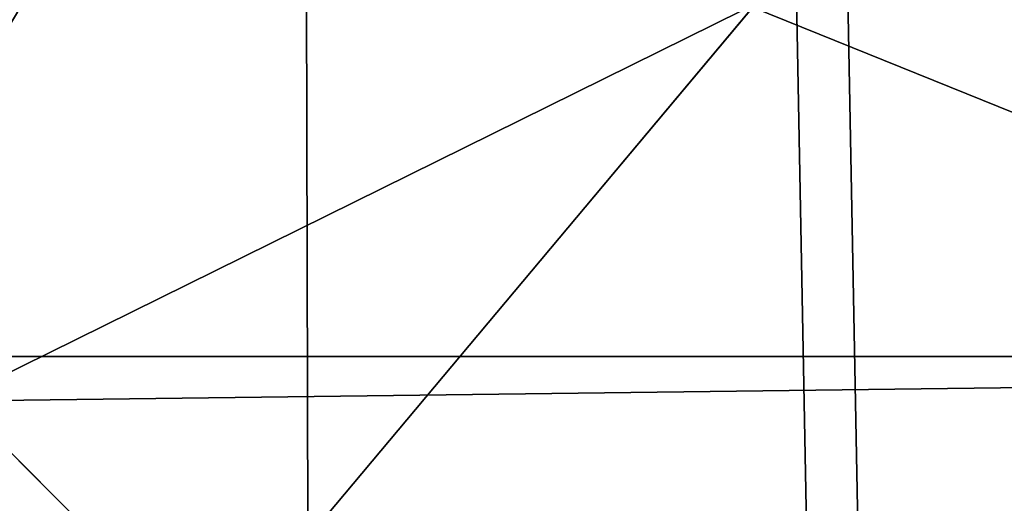
# Model space of a CAD drawing. Units: inches. Extents: x -4.6 to 13.9, y -11.9 to 6.7.
# Drawn here: x 4 to 4.1, y 0.5 to 0.5 of the extents above; entities that cross this region are included whole.
import ezdxf

# ---------------------------------------------------------------- set-up
doc = ezdxf.new("R2010")
doc.units = ezdxf.units.IN
doc.header["$MEASUREMENT"] = 0
doc.layers.get('0').update_dxf_attribs({"true_color": 0xff5454})

# ---------------------------------------------------------------- blocks, each defined once
blk = doc.blocks.new('Group_22')
for p, q in [((3.002221887733739, 0.8536098012537838, 0.1725410732873058), (0.1243012527979634, 0.8565543942119751, 6.243927626510363)), ((3.579387872183031, 0.8536095861889592, 0.4461256791268227), (0.7014672372472659, 0.8565541791471496, 6.517512232349887))]:
    blk.add_line(p, q)
mesh = blk.add_polyface()
corners = [(0.008179150698530924, 0.4377380311891557, 6.189087278729495), (0.008203652616032064, 0.5682641983396568, 6.189035588418584), (0.004699895749929794, 0.5030011160654162, 6.187406411807018), (0.01858188644504111, 0.3735916131874459, 6.194049429086967), (0.0186304710454408, 0.6324106085798178, 6.193946932900666), (0.03573010929664377, 0.3116594250570435, 6.202207959111043), (0.03580194528395686, 0.6943427839219378, 6.20205641078752), (0.0593304084059767, 0.2530011437077171, 6.213423274091014), (0.05942426664654521, 0.753001047675073, 6.213225266664125), (0.08897897611203165, 0.1986204285964908, 6.22750347687812), (0.08909325066533569, 0.8073817406832751, 6.22726239830984), (0.1241685172012053, 0.149447748836085, 6.244207651298908), (0.1243012527979634, 0.8565543942119751, 6.243927626510363), (0.1642969288691067, 0.1063244626104876, 6.263249984297744), (0.1644458543664484, 0.8996776505260851, 6.262935804590711), (0.2086776028663948, 0.06998842130300975, 6.284304656277534), (0.2039846754881369, 0.9330127018922072, 6.281922083105137), (0.2088401701077705, 0.9360136587540424, 6.283961697353874), (0.2565505790120857, 0.04106096938919102, 6.307011134323055), (0.2518462394449164, 0.9619397662556297, 6.304654172717292), (0.2567240064269285, 0.9649403244552968, 6.306645264305089), (0.3070985108713062, 0.02003818296709348, 6.330981744401022), (0.3072798310684628, 0.9859638237353443, 6.330599223426155), (0.3594547358555507, 0.007278648365400819, 6.355805502625586), (0.3596408463961682, 0.9987233193170679, 6.355412875733805), (0.4127240189836674, 0.003001060024259594, 6.381057949251293), (0.4129117354648031, 1.003000867958976, 6.380661934397509), (0.465994908052302, 0.007278608666172026, 6.40630700791499), (0.4661810185929198, 0.9987232796178449, 6.405914381023194), (0.5183559233800001, 0.02003810424790142, 6.431120660222632), (0.5185372435771578, 0.9859637450161545, 6.430738139247794), (0.5640924625076313, 0.03806023374434986, 6.452957080874022), (0.5690845808921465, 0.9649405833285565, 6.454708467685599), (0.5689111534773095, 0.04106122826244629, 6.455074337703572), (0.611954026464411, 0.0669872981077626, 6.475689170486191), (0.6169581515820766, 0.9360135066802373, 6.477415227371267), (0.6167955843407023, 0.06998826922920731, 6.477758186294906), (0.6563253560683511, 0.1033233298543648, 6.496763555804613), (0.6613388255793575, 0.8996774653727577, 6.498469899351036), (0.661189900082022, 0.1063242774571505, 6.498784079058083), (0.7013345016505008, 0.1494475337712577, 6.517792257138431), (0.7014672372472659, 0.8565541791471496, 6.517512232349887), (0.7365425037831352, 0.1986201872999684, 6.534457485338955), (0.7366567783364464, 0.8073814993867634, 6.534216406770661), (0.7662114878019253, 0.2530008803081696, 6.548494616984662), (0.7663053460424938, 0.7530007842755282, 6.548296609557767), (0.7898338091645063, 0.3116591440613092, 6.559663472861274), (0.7899056451518272, 0.6943425029262027, 6.559511924537759), (0.8070052834030301, 0.3735913194034222, 6.567772950748115), (0.8070538680034289, 0.6324103147958002, 6.567670454561807), (0.8174321018324386, 0.4377377296435911, 6.572684295230211), (0.8174566037499322, 0.5682638967940923, 6.572632604919285), (0.8209358586985407, 0.5030008119178291, 6.574313471841769)]
mesh.append_faces([[corners[k] for k in face] for face in [(0, 1, 2), (51, 50, 52)]], dxfattribs={"vtx0": -1})
mesh.append_faces([[corners[k] for k in face] for face in [(1, 3, 4), (4, 5, 6), (6, 7, 8), (8, 9, 10), (10, 11, 12), (12, 13, 14), (14, 15, 16), (16, 15, 17), (17, 18, 19), (19, 18, 20), (20, 21, 22), (22, 23, 24), (24, 25, 26), (26, 27, 28), (28, 29, 30), (30, 31, 32), (32, 34, 35), (35, 37, 38), (38, 40, 41), (41, 42, 43), (43, 44, 45), (45, 46, 47), (47, 48, 49), (49, 50, 51)]], dxfattribs={"vtx0": -1, "vtx1": -1})
mesh.append_faces([[corners[k] for k in face] for face in [(1, 0, 3), (4, 3, 5), (6, 5, 7), (8, 7, 9), (10, 9, 11), (12, 11, 13), (14, 13, 15), (17, 15, 18), (20, 18, 21), (22, 21, 23), (24, 23, 25), (26, 25, 27), (28, 27, 29), (30, 29, 31), (32, 31, 33), (32, 33, 34), (35, 34, 36), (35, 36, 37), (38, 37, 39), (38, 39, 40), (41, 40, 42), (43, 42, 44), (45, 44, 46), (47, 46, 48), (49, 48, 50)]], dxfattribs={"vtx0": -1, "vtx2": -1})
mesh = blk.add_polyface()
corners = [(0.1644458543664484, 0.8996776505260851, 6.262935804590711), (3.086760805043545, 0.9330690657958467, 0.2125751441308523), (3.042366489302225, 0.8967330575678929, 0.1915492513676611), (0.2088401701077705, 0.9360136587540424, 6.283961697353874), (0.2039846754881369, 0.9330127018922072, 6.281922083105137)]
mesh.append_faces([[corners[k] for k in face] for face in [(0, 1, 2), (3, 0, 4)]], dxfattribs={"vtx0": -1})
mesh.append_faces([[corners[k] for k in face] for face in [(1, 0, 3)]], dxfattribs={"vtx0": -1, "vtx1": -1})
mesh = blk.add_polyface()
corners = [(0.6169581515820766, 0.9360135066802373, 6.477415227371267), (3.539259460515134, 0.8967328724145682, 0.4270833461279793), (3.494878786517845, 0.9330689137220407, 0.4060286741482244), (0.6613388255793575, 0.8996774653727577, 6.498469899351036)]
mesh.append_faces([[corners[k] for k in face] for face in [(0, 1, 2), (1, 0, 3)]], dxfattribs={"vtx0": -1})
mesh = blk.add_polyface()
corners = [(0.1243012527979634, 0.8565543942119751, 6.243927626510363), (3.042366489302225, 0.8967330575678929, 0.1915492513676611), (3.002221887733739, 0.8536098012537838, 0.1725410732873058), (0.1644458543664484, 0.8996776505260851, 6.262935804590711)]
mesh.append_faces([[corners[k] for k in face] for face in [(0, 1, 2), (1, 0, 3)]], dxfattribs={"vtx0": -1})
mesh = blk.add_polyface()
corners = [(0.6613388255793575, 0.8996774653727577, 6.498469899351036), (3.579387872183031, 0.8536095861889592, 0.4461256791268227), (3.539259460515134, 0.8967328724145682, 0.4270833461279793), (0.7014672372472659, 0.8565541791471496, 6.517512232349887)]
mesh.append_faces([[corners[k] for k in face] for face in [(0, 1, 2), (1, 0, 3)]], dxfattribs={"vtx0": -1})
mesh = blk.add_polyface()
corners = [(0.08909325066533569, 0.8073817406832751, 6.22726239830984), (3.002221887733739, 0.8536098012537838, 0.1725410732873058), (2.967013885601109, 0.8044371477250793, 0.1558758450867828), (0.1243012527979634, 0.8565543942119751, 6.243927626510363)]
mesh.append_faces([[corners[k] for k in face] for face in [(0, 1, 2), (1, 0, 3)]], dxfattribs={"vtx0": -1})
mesh = blk.add_polyface()
corners = [(3.579387872183031, 0.8536095861889592, 0.4461256791268227), (0.7366567783364464, 0.8073814993867634, 6.534216406770661), (3.614577413272218, 0.8044369064285695, 0.4628298535476247), (0.7014672372472659, 0.8565541791471496, 6.517512232349887)]
mesh.append_faces([[corners[k] for k in face] for face in [(0, 1, 2), (1, 0, 3)]], dxfattribs={"vtx0": -1})
blk = doc.blocks.new('Group_23')
at = {"extrusion": (-0.0500745349086002, 0.002075504090356812, 0.9987433270047206), "rotation": 271.1999839773175}
blk.add_blockref('Group_22', (-1.447948663719706, 6.676164080793728, -0.2910207041698011), dxfattribs=at)
blk = doc.blocks.new('Group_8')
for centre, radius in [((8.873641690853223, 8.873641690853223, 0.375), 8.875000000000004), ((8.873641690853223, 8.873641690853223), 8.874999999999998)]:
    blk.add_circle(centre, radius)
at = {"color": 8, "true_color": 0x727272}
mesh = blk.add_polyface(dxfattribs=at)
corners = [(0.004034919880185228, 8.56428634774565, 0.375), (0.02028711519517579, 9.493107394241761, 0.375), (1.77635683940025e-15, 9.02890966034963, 0.375), (0.0323808154007974, 8.100510956634107, 0.375), (0.06484065989309684, 9.95560721569943, 0.375), (0.08495999243251706, 7.638854663125395, 0.375), (0.1335385159246254, 10.41514144486001, 0.375), (0.161628335105835, 7.180582835030693, 0.375), (0.2261923872415093, 10.87045053034319, 0.375), (0.2621757008226338, 6.726951563576723, 0.375), (0.342548316022766, 11.3202865015938, 0.375), (0.3863264962424378, 6.279204220547015, 0.375), (0.4822873787553998, 11.76341638948237, 0.375), (0.5337404326646267, 5.838568050286274, 0.375), (0.6450265603816092, 12.19862560578778, 0.375), (0.7040134587360853, 5.406250805908953, 0.375), (0.8303198041164137, 12.62472127229915, 0.375), (0.8966788679278794, 4.983437438931881, 0.375), (1.037659234058317, 13.04053549041213, 0.375), (1.111208577745423, 4.571286851404539, 0.375), (1.266476547241832, 13.44492854225775, 0.375), (1.347014577165887, 4.170928719439106, 0.375), (1.516144571316421, 13.83679201458991, 0.375), (1.60345053833553, 3.783460396846751, 0.375), (1.785978983582305, 14.21505183686907, 0.375), (1.879813588109433, 3.409943907367101, 0.375), (2.075240186671429, 14.57867122521487, 0.375), (2.175346234577924, 3.051403033735012, 0.375), (2.383135335732414, 14.92665352415872, 0.375), (2.489238443299259, 2.708820511563236, 0.375), (2.708820511563222, 15.25804493840716, 0.375), (2.82062985754771, 2.383135335732428, 0.375), (3.051403033734998, 15.57193714712851, 0.375), (3.16861215649156, 2.07524018667144, 0.375), (3.409943907367088, 15.867469793597, 0.375), (3.53223154483735, 1.785978983582319, 0.375), (3.783460396846738, 16.14383284337091, 0.375), (3.910491367116507, 1.516144571316436, 0.375), (4.170928719439095, 16.40026880454055, 0.375), (4.302354839448673, 1.266476547241846, 0.375), (4.57128685140453, 16.63607480396103, 0.375), (4.706747891294289, 1.03765923405833, 0.375), (4.983437438931871, 16.85060451377854, 0.375), (5.122562109407259, 0.8303198041164279, 0.375), (5.40625080590895, 17.04326992297035, 0.375), (5.548657775918624, 0.6450265603816181, 0.375), (5.838568050286277, 17.21354294904181, 0.375), (5.983866992224028, 0.4822873787554114, 0.375), (6.279204220547014, 17.36095688546401, 0.375), (6.426996880112596, 0.3425483160227736, 0.375), (6.726951563576722, 17.48510768088381, 0.375), (6.876832851363215, 0.2261923872415164, 0.375), (7.180582835030695, 17.58565504660061, 0.375), (7.332141936846392, 0.1335385159246303, 0.375), (7.638854663125393, 17.66232338927393, 0.375), (7.791676166006969, 0.06484065989309507, 0.375), (8.100510956634107, 17.71490256630566, 0.375), (8.254175987464645, 0.0202871151951749, 0.375), (8.564286347745654, 17.74324846182626, 0.375), (8.71837372135678, -8.881784197001252e-16, 0.375), (9.028909660349633, 17.74728338170646, 0.375), (9.182997033960753, 0.004034919880181675, 0.375), (9.493107394241768, 17.72699626651127, 0.375), (9.6467724250723, 0.03238081540079207, 0.375), (9.955607215699445, 17.68244272181335, 0.375), (10.10842871858101, 0.08495999243251084, 0.375), (10.41514144486002, 17.61374486578182, 0.375), (10.56670054667572, 0.1616283351058252, 0.375), (10.8704505303432, 17.52109099446493, 0.375), (11.02033181812969, 0.2621757008226182, 0.375), (11.32028650159382, 17.40473506568367, 0.375), (11.4680791611594, 0.3863264962424284, 0.375), (11.76341638948239, 17.26499600295106, 0.375), (11.90871533142015, 0.5337404326646173, 0.375), (12.19862560578779, 17.10225682132483, 0.375), (12.34103257579747, 0.7040134587360725, 0.375), (12.62472127229917, 16.91696357759004, 0.375), (12.76384594277455, 0.8966788679278679, 0.375), (13.04053549041214, 16.70962414764811, 0.375), (13.17599653030188, 1.111208577745412, 0.375), (13.44492854225775, 16.48080683446463, 0.375), (13.57635466226733, 1.347014577165877, 0.375), (13.83679201458992, 16.23113881039002, 0.375), (13.96382298485969, 1.603450538335523, 0.375), (14.21505183686908, 15.96130439812414, 0.375), (14.33733947433934, 1.879813588109429, 0.375), (14.57867122521487, 15.67204319503502, 0.375), (14.69588034797144, 2.175346234577923, 0.375), (14.92665352415874, 15.36414804597403, 0.375), (15.03846287014321, 2.489238443299262, 0.375), (15.25804493840713, 15.03846287014328, 0.375), (15.36414804597403, 2.820629857547717, 0.375), (15.57193714712849, 14.69588034797148, 0.375), (15.67204319503502, 3.168612156491569, 0.375), (15.86746979359699, 14.3373394743394, 0.375), (15.96130439812415, 3.532231544837363, 0.375), (16.14383284337088, 13.96382298485975, 0.375), (16.23113881039003, 3.910491367116519, 0.375), (16.40026880454051, 13.57635466226738, 0.375), (16.48080683446463, 4.30235483944869, 0.375), (16.63607480396099, 13.17599653030196, 0.375), (16.70962414764813, 4.706747891294313, 0.375), (16.85060451377854, 12.76384594277461, 0.375), (16.91696357759004, 5.122562109407287, 0.375), (17.04326992297034, 12.34103257579753, 0.375), (17.10225682132484, 5.548657775918659, 0.375), (17.21354294904178, 11.90871533142021, 0.375), (17.26499600295107, 5.983866992224067, 0.375), (17.36095688546401, 11.46807916115947, 0.375), (17.40473506568369, 6.426996880112645, 0.375), (17.4851076808838, 11.02033181812976, 0.375), (17.52109099446494, 6.876832851363259, 0.375), (17.58565504660059, 10.56670054667578, 0.375), (17.61374486578183, 7.33214193684644, 0.375), (17.66232338927393, 10.10842871858108, 0.375), (17.68244272181337, 7.79167616600702, 0.375), (17.71490256630566, 9.64677242507237, 0.375), (17.72699626651128, 8.254175987464706, 0.375), (17.74324846182628, 9.182997033960824, 0.375), (17.74728338170646, 8.71837372135684, 0.375)]
mesh.append_faces([[corners[k] for k in face] for face in [(0, 1, 2), (118, 117, 119)]], dxfattribs={"vtx0": -1, "color": 8})
mesh.append_faces([[corners[k] for k in face] for face in [(1, 3, 4), (4, 5, 6), (6, 7, 8), (8, 9, 10), (10, 11, 12), (12, 13, 14), (14, 15, 16), (16, 17, 18), (18, 19, 20), (20, 21, 22), (22, 23, 24), (24, 25, 26), (26, 27, 28), (28, 29, 30), (30, 31, 32), (32, 33, 34), (34, 35, 36), (36, 37, 38), (38, 39, 40), (40, 41, 42), (42, 43, 44), (44, 45, 46), (46, 47, 48), (48, 49, 50), (50, 51, 52), (52, 53, 54), (54, 55, 56), (56, 57, 58), (58, 59, 60), (60, 61, 62), (62, 63, 64), (64, 65, 66), (66, 67, 68), (68, 69, 70), (70, 71, 72), (72, 73, 74), (74, 75, 76), (76, 77, 78), (78, 79, 80), (80, 81, 82), (82, 83, 84), (84, 85, 86), (86, 87, 88), (88, 89, 90), (90, 91, 92), (92, 93, 94), (94, 95, 96), (96, 97, 98), (98, 99, 100), (100, 101, 102), (102, 103, 104), (104, 105, 106), (106, 107, 108), (108, 109, 110), (110, 111, 112), (112, 113, 114), (114, 115, 116), (116, 117, 118)]], dxfattribs={"vtx0": -1, "vtx1": -1, "color": 8})
mesh.append_faces([[corners[k] for k in face] for face in [(1, 0, 3), (4, 3, 5), (6, 5, 7), (8, 7, 9), (10, 9, 11), (12, 11, 13), (14, 13, 15), (16, 15, 17), (18, 17, 19), (20, 19, 21), (22, 21, 23), (24, 23, 25), (26, 25, 27), (28, 27, 29), (30, 29, 31), (32, 31, 33), (34, 33, 35), (36, 35, 37), (38, 37, 39), (40, 39, 41), (42, 41, 43), (44, 43, 45), (46, 45, 47), (48, 47, 49), (50, 49, 51), (52, 51, 53), (54, 53, 55), (56, 55, 57), (58, 57, 59), (60, 59, 61), (62, 61, 63), (64, 63, 65), (66, 65, 67), (68, 67, 69), (70, 69, 71), (72, 71, 73), (74, 73, 75), (76, 75, 77), (78, 77, 79), (80, 79, 81), (82, 81, 83), (84, 83, 85), (86, 85, 87), (88, 87, 89), (90, 89, 91), (92, 91, 93), (94, 93, 95), (96, 95, 97), (98, 97, 99), (100, 99, 101), (102, 101, 103), (104, 103, 105), (106, 105, 107), (108, 107, 109), (110, 109, 111), (112, 111, 113), (114, 113, 115), (116, 115, 117)]], dxfattribs={"vtx0": -1, "vtx2": -1, "color": 8})
at = {"color": 250, "true_color": 0x3a3a3a}
mesh = blk.add_polyface(dxfattribs=at)
corners = [(0.02028711519517579, 9.493107394241761), (0.004034919880185228, 8.56428634774565), (1.77635683940025e-15, 9.02890966034963), (0.0323808154007974, 8.100510956634107), (0.06484065989309684, 9.95560721569943), (0.08495999243251706, 7.638854663125395), (0.1335385159246254, 10.41514144486001), (0.161628335105835, 7.180582835030693), (0.2261923872415093, 10.87045053034319), (0.2621757008226338, 6.726951563576723), (0.342548316022766, 11.3202865015938), (0.3863264962424378, 6.279204220547015), (0.4822873787553998, 11.76341638948237), (0.5337404326646267, 5.838568050286274), (0.6450265603816092, 12.19862560578778), (0.7040134587360853, 5.406250805908953), (0.8303198041164137, 12.62472127229915), (0.8966788679278794, 4.983437438931881), (1.037659234058317, 13.04053549041213), (1.111208577745423, 4.571286851404539), (1.266476547241832, 13.44492854225775), (1.347014577165887, 4.170928719439106), (1.516144571316421, 13.83679201458991), (1.60345053833553, 3.783460396846751), (1.785978983582305, 14.21505183686907), (1.879813588109433, 3.409943907367101), (2.075240186671429, 14.57867122521487), (2.175346234577924, 3.051403033735012), (2.383135335732414, 14.92665352415872), (2.489238443299259, 2.708820511563236), (2.708820511563222, 15.25804493840716), (2.82062985754771, 2.383135335732428), (3.051403033734998, 15.57193714712851), (3.16861215649156, 2.07524018667144), (3.409943907367088, 15.867469793597), (3.53223154483735, 1.785978983582319), (3.783460396846738, 16.14383284337091), (3.910491367116507, 1.516144571316436), (4.170928719439095, 16.40026880454055), (4.302354839448673, 1.266476547241846), (4.57128685140453, 16.63607480396103), (4.706747891294289, 1.03765923405833), (4.983437438931871, 16.85060451377854), (5.122562109407259, 0.8303198041164279), (5.40625080590895, 17.04326992297035), (5.548657775918624, 0.6450265603816181), (5.838568050286277, 17.21354294904181), (5.983866992224028, 0.4822873787554114), (6.279204220547014, 17.36095688546401), (6.426996880112596, 0.3425483160227736), (6.726951563576722, 17.48510768088381), (6.876832851363215, 0.2261923872415164), (7.180582835030695, 17.58565504660061), (7.332141936846392, 0.1335385159246303), (7.638854663125393, 17.66232338927393), (7.791676166006969, 0.06484065989309507), (8.100510956634107, 17.71490256630566), (8.254175987464645, 0.0202871151951749), (8.564286347745654, 17.74324846182626), (8.71837372135678, -8.881784197001252e-16), (9.028909660349633, 17.74728338170646), (9.182997033960753, 0.004034919880181675), (9.493107394241768, 17.72699626651127), (9.6467724250723, 0.03238081540079207), (9.955607215699445, 17.68244272181335), (10.10842871858101, 0.08495999243251084), (10.41514144486002, 17.61374486578182), (10.56670054667572, 0.1616283351058252), (10.8704505303432, 17.52109099446493), (11.02033181812969, 0.2621757008226182), (11.32028650159382, 17.40473506568367), (11.4680791611594, 0.3863264962424284), (11.76341638948239, 17.26499600295106), (11.90871533142015, 0.5337404326646173), (12.19862560578779, 17.10225682132483), (12.34103257579747, 0.7040134587360725), (12.62472127229917, 16.91696357759004), (12.76384594277455, 0.8966788679278679), (13.04053549041214, 16.70962414764811), (13.17599653030188, 1.111208577745412), (13.44492854225775, 16.48080683446463), (13.57635466226733, 1.347014577165877), (13.83679201458992, 16.23113881039002), (13.96382298485969, 1.603450538335523), (14.21505183686908, 15.96130439812414), (14.33733947433934, 1.879813588109429), (14.57867122521487, 15.67204319503502), (14.69588034797144, 2.175346234577923), (14.92665352415874, 15.36414804597403), (15.03846287014321, 2.489238443299262), (15.25804493840713, 15.03846287014328), (15.36414804597403, 2.820629857547717), (15.57193714712849, 14.69588034797148), (15.67204319503502, 3.168612156491569), (15.86746979359699, 14.3373394743394), (15.96130439812415, 3.532231544837363), (16.14383284337088, 13.96382298485975), (16.23113881039003, 3.910491367116519), (16.40026880454051, 13.57635466226738), (16.48080683446463, 4.30235483944869), (16.63607480396099, 13.17599653030196), (16.70962414764813, 4.706747891294313), (16.85060451377854, 12.76384594277461), (16.91696357759004, 5.122562109407287), (17.04326992297034, 12.34103257579753), (17.10225682132484, 5.548657775918659), (17.21354294904178, 11.90871533142021), (17.26499600295107, 5.983866992224067), (17.36095688546401, 11.46807916115947), (17.40473506568369, 6.426996880112645), (17.4851076808838, 11.02033181812976), (17.52109099446494, 6.876832851363259), (17.58565504660059, 10.56670054667578), (17.61374486578183, 7.33214193684644), (17.66232338927393, 10.10842871858108), (17.68244272181337, 7.79167616600702), (17.71490256630566, 9.64677242507237), (17.72699626651128, 8.254175987464706), (17.74324846182628, 9.182997033960824), (17.74728338170646, 8.71837372135684)]
mesh.append_faces([[corners[k] for k in face] for face in [(0, 1, 2), (117, 118, 119)]], dxfattribs={"vtx0": -1, "color": 250})
mesh.append_faces([[corners[k] for k in face] for face in [(1, 0, 3), (3, 4, 5), (5, 6, 7), (7, 8, 9), (9, 10, 11), (11, 12, 13), (13, 14, 15), (15, 16, 17), (17, 18, 19), (19, 20, 21), (21, 22, 23), (23, 24, 25), (25, 26, 27), (27, 28, 29), (29, 30, 31), (31, 32, 33), (33, 34, 35), (35, 36, 37), (37, 38, 39), (39, 40, 41), (41, 42, 43), (43, 44, 45), (45, 46, 47), (47, 48, 49), (49, 50, 51), (51, 52, 53), (53, 54, 55), (55, 56, 57), (57, 58, 59), (59, 60, 61), (61, 62, 63), (63, 64, 65), (65, 66, 67), (67, 68, 69), (69, 70, 71), (71, 72, 73), (73, 74, 75), (75, 76, 77), (77, 78, 79), (79, 80, 81), (81, 82, 83), (83, 84, 85), (85, 86, 87), (87, 88, 89), (89, 90, 91), (91, 92, 93), (93, 94, 95), (95, 96, 97), (97, 98, 99), (99, 100, 101), (101, 102, 103), (103, 104, 105), (105, 106, 107), (107, 108, 109), (109, 110, 111), (111, 112, 113), (113, 114, 115), (115, 116, 117)]], dxfattribs={"vtx0": -1, "vtx1": -1, "color": 250})
mesh.append_faces([[corners[k] for k in face] for face in [(3, 0, 4), (5, 4, 6), (7, 6, 8), (9, 8, 10), (11, 10, 12), (13, 12, 14), (15, 14, 16), (17, 16, 18), (19, 18, 20), (21, 20, 22), (23, 22, 24), (25, 24, 26), (27, 26, 28), (29, 28, 30), (31, 30, 32), (33, 32, 34), (35, 34, 36), (37, 36, 38), (39, 38, 40), (41, 40, 42), (43, 42, 44), (45, 44, 46), (47, 46, 48), (49, 48, 50), (51, 50, 52), (53, 52, 54), (55, 54, 56), (57, 56, 58), (59, 58, 60), (61, 60, 62), (63, 62, 64), (65, 64, 66), (67, 66, 68), (69, 68, 70), (71, 70, 72), (73, 72, 74), (75, 74, 76), (77, 76, 78), (79, 78, 80), (81, 80, 82), (83, 82, 84), (85, 84, 86), (87, 86, 88), (89, 88, 90), (91, 90, 92), (93, 92, 94), (95, 94, 96), (97, 96, 98), (99, 98, 100), (101, 100, 102), (103, 102, 104), (105, 104, 106), (107, 106, 108), (109, 108, 110), (111, 110, 112), (113, 112, 114), (115, 114, 116), (117, 116, 118)]], dxfattribs={"vtx0": -1, "vtx2": -1, "color": 250})
blk = doc.blocks.new('Group_3')
for centre in [(6.875000000000014, 6.874999999999996), (6.875000000000014, 6.874999999999996, 0.25)]:
    blk.add_circle(centre, 6.875)
mesh = blk.add_polyface()
corners = [(0.02616145061924158, 7.474195731390161), (0.02616145061924158, 6.275804268609864), (0, 6.875000000000014), (0.1044466980410732, 8.068831221460158), (0.1044466980410732, 5.681168778539867), (0.2342599442626465, 8.654380935079843), (0.2342599442626465, 5.095619064920186), (0.4146132320968832, 9.226388485363984), (0.414613232096869, 4.523611514636041), (0.6441339641230286, 3.969499450532709), (0.6441339641230428, 9.780500549467316), (0.9210753489819723, 3.437500000000018), (0.9210753489819865, 10.31250000000001), (1.243329695513168, 2.931662000086575), (1.243329695513182, 10.81833799991345), (1.608444453557013, 2.455835183405057), (1.608444453557041, 11.29416481659496), (2.013640879342461, 2.0136408793425), (2.013640879342489, 11.73635912065752), (2.455835183405028, 1.608444453557038), (2.455835183405043, 12.14155554644298), (2.931662000086547, 1.243329695513193), (2.931662000086561, 12.50667030448682), (3.437499999999972, 0.9210753489819936), (3.4375, 12.82892465101801), (3.96949945053268, 0.6441339641230392), (3.969499450532709, 13.10586603587697), (4.523611514636002, 0.4146132320968867), (4.523611514636031, 13.33538676790312), (5.095619064920157, 0.2342599442626607), (5.095619064920186, 13.51574005573734), (5.681168778539842, 0.1044466980410732), (5.68116877853987, 13.64555330195893), (6.275804268609832, 0.02616145061925224), (6.275804268609861, 13.72383854938075), (6.874999999999986, 0), (6.875000000000014, 13.75), (7.474195731390111, 0.02616145061924513), (7.474195731390168, 13.72383854938074), (8.068831221460115, 0.1044466980410625), (8.068831221460144, 13.64555330195893), (8.6543809350798, 0.2342599442626465), (8.654380935079828, 13.51574005573734), (9.226388485363955, 0.414613232096869), (9.226388485363984, 13.33538676790312), (9.780500549467277, 0.6441339641230179), (9.780500549467305, 13.10586603587696), (10.31249999999996, 0.9210753489819687), (10.31249999999999, 12.82892465101801), (10.81833799991342, 1.243329695513165), (10.81833799991345, 12.50667030448681), (11.29416481659494, 1.608444453557006), (11.29416481659497, 12.14155554644297), (11.7363591206575, 2.013640879342464), (11.73635912065753, 11.73635912065751), (12.14155554644297, 2.455835183405018), (12.14155554644297, 11.29416481659495), (12.50667030448683, 10.81833799991344), (12.5066703044868, 2.931662000086529), (12.828924651018, 3.437499999999968), (12.82892465101803, 10.3125), (13.10586603587696, 3.969499450532659), (13.10586603587699, 9.780500549467305), (13.33538676790313, 4.523611514635991), (13.33538676790313, 9.22638848536397), (13.51574005573737, 8.654380935079828), (13.51574005573734, 5.095619064920129), (13.64555330195894, 5.681168778539814), (13.64555330195894, 8.068831221460144), (13.72383854938077, 7.474195731390147), (13.72383854938074, 6.275804268609811), (13.75000000000001, 6.874999999999996)]
mesh.append_faces([[corners[k] for k in face] for face in [(0, 1, 2), (70, 69, 71)]], dxfattribs={"vtx0": -1})
mesh.append_faces([[corners[k] for k in face] for face in [(1, 3, 4), (4, 5, 6), (6, 7, 8), (8, 7, 9), (9, 10, 11), (11, 12, 13), (13, 14, 15), (15, 16, 17), (17, 18, 19), (19, 20, 21), (21, 22, 23), (23, 24, 25), (25, 26, 27), (27, 28, 29), (29, 30, 31), (31, 32, 33), (33, 34, 35), (35, 36, 37), (37, 38, 39), (39, 40, 41), (41, 42, 43), (43, 44, 45), (45, 46, 47), (47, 48, 49), (49, 50, 51), (51, 52, 53), (53, 54, 55), (55, 57, 58), (58, 57, 59), (59, 60, 61), (61, 62, 63), (63, 65, 66), (66, 65, 67), (67, 69, 70)]], dxfattribs={"vtx0": -1, "vtx1": -1})
mesh.append_faces([[corners[k] for k in face] for face in [(1, 0, 3), (4, 3, 5), (6, 5, 7), (9, 7, 10), (11, 10, 12), (13, 12, 14), (15, 14, 16), (17, 16, 18), (19, 18, 20), (21, 20, 22), (23, 22, 24), (25, 24, 26), (27, 26, 28), (29, 28, 30), (31, 30, 32), (33, 32, 34), (35, 34, 36), (37, 36, 38), (39, 38, 40), (41, 40, 42), (43, 42, 44), (45, 44, 46), (47, 46, 48), (49, 48, 50), (51, 50, 52), (53, 52, 54), (55, 54, 56), (55, 56, 57), (59, 57, 60), (61, 60, 62), (63, 62, 64), (63, 64, 65), (67, 65, 68), (67, 68, 69)]], dxfattribs={"vtx0": -1, "vtx2": -1})
mesh = blk.add_polyface()
corners = [(0.02616145061924158, 6.275804268609864, 0.25), (0.02616145061924158, 7.474195731390161, 0.25), (0, 6.875000000000014, 0.25), (0.1044466980410732, 5.681168778539867, 0.25), (0.1044466980410732, 8.068831221460158, 0.25), (0.2342599442626465, 5.095619064920186, 0.25), (0.2342599442626465, 8.654380935079843, 0.25), (0.414613232096869, 4.523611514636041, 0.25), (0.4146132320968832, 9.226388485363984, 0.25), (0.6441339641230286, 3.969499450532709, 0.25), (0.6441339641230428, 9.780500549467316, 0.25), (0.9210753489819723, 3.437500000000018, 0.25), (0.9210753489819865, 10.31250000000001, 0.25), (1.243329695513168, 2.931662000086575, 0.25), (1.243329695513182, 10.81833799991345, 0.25), (1.608444453557013, 2.455835183405057, 0.25), (1.608444453557041, 11.29416481659496, 0.25), (2.013640879342461, 2.0136408793425, 0.25), (2.013640879342489, 11.73635912065752, 0.25), (2.455835183405028, 1.608444453557038, 0.25), (2.455835183405043, 12.14155554644298, 0.25), (2.931662000086547, 1.243329695513193, 0.25), (2.931662000086561, 12.50667030448682, 0.25), (3.437499999999972, 0.9210753489819936, 0.25), (3.4375, 12.82892465101801, 0.25), (3.96949945053268, 0.6441339641230392, 0.25), (3.969499450532709, 13.10586603587697, 0.25), (4.523611514636002, 0.4146132320968867, 0.25), (4.523611514636031, 13.33538676790312, 0.25), (5.095619064920157, 0.2342599442626607, 0.25), (5.095619064920186, 13.51574005573734, 0.25), (5.681168778539842, 0.1044466980410732, 0.25), (5.68116877853987, 13.64555330195893, 0.25), (6.275804268609832, 0.02616145061925224, 0.25), (6.275804268609861, 13.72383854938075, 0.25), (6.874999999999986, 0, 0.25), (6.875000000000014, 13.75, 0.25), (7.474195731390111, 0.02616145061924513, 0.25), (7.474195731390168, 13.72383854938074, 0.25), (8.068831221460115, 0.1044466980410625, 0.25), (8.068831221460144, 13.64555330195893, 0.25), (8.6543809350798, 0.2342599442626465, 0.25), (8.654380935079828, 13.51574005573734, 0.25), (9.226388485363955, 0.414613232096869, 0.25), (9.226388485363984, 13.33538676790312, 0.25), (9.780500549467277, 0.6441339641230179, 0.25), (9.780500549467305, 13.10586603587696, 0.25), (10.31249999999996, 0.9210753489819687, 0.25), (10.31249999999999, 12.82892465101801, 0.25), (10.81833799991342, 1.243329695513165, 0.25), (10.81833799991345, 12.50667030448681, 0.25), (11.29416481659494, 1.608444453557006, 0.25), (11.29416481659497, 12.14155554644297, 0.25), (11.7363591206575, 2.013640879342464, 0.25), (11.73635912065753, 11.73635912065751, 0.25), (12.14155554644297, 2.455835183405018, 0.25), (12.14155554644297, 11.29416481659495, 0.25), (12.5066703044868, 2.931662000086529, 0.25), (12.50667030448683, 10.81833799991344, 0.25), (12.828924651018, 3.437499999999968, 0.25), (12.82892465101803, 10.3125, 0.25), (13.10586603587696, 3.969499450532659, 0.25), (13.10586603587699, 9.780500549467305, 0.25), (13.33538676790313, 4.523611514635991, 0.25), (13.33538676790313, 9.22638848536397, 0.25), (13.51574005573734, 5.095619064920129, 0.25), (13.51574005573737, 8.654380935079828, 0.25), (13.64555330195894, 5.681168778539814, 0.25), (13.64555330195894, 8.068831221460144, 0.25), (13.72383854938074, 6.275804268609811, 0.25), (13.72383854938077, 7.474195731390147, 0.25), (13.75000000000001, 6.874999999999996, 0.25)]
mesh.append_faces([[corners[k] for k in face] for face in [(0, 1, 2), (70, 69, 71)]], dxfattribs={"vtx0": -1})
mesh.append_faces([[corners[k] for k in face] for face in [(1, 3, 4), (4, 5, 6), (6, 7, 8), (8, 9, 10), (10, 11, 12), (12, 13, 14), (14, 15, 16), (16, 17, 18), (18, 19, 20), (20, 21, 22), (22, 23, 24), (24, 25, 26), (26, 27, 28), (28, 29, 30), (30, 31, 32), (32, 33, 34), (34, 35, 36), (36, 37, 38), (38, 39, 40), (40, 41, 42), (42, 43, 44), (44, 45, 46), (46, 47, 48), (48, 49, 50), (50, 51, 52), (52, 53, 54), (54, 55, 56), (56, 57, 58), (58, 59, 60), (60, 61, 62), (62, 63, 64), (64, 65, 66), (66, 67, 68), (68, 69, 70)]], dxfattribs={"vtx0": -1, "vtx1": -1})
mesh.append_faces([[corners[k] for k in face] for face in [(1, 0, 3), (4, 3, 5), (6, 5, 7), (8, 7, 9), (10, 9, 11), (12, 11, 13), (14, 13, 15), (16, 15, 17), (18, 17, 19), (20, 19, 21), (22, 21, 23), (24, 23, 25), (26, 25, 27), (28, 27, 29), (30, 29, 31), (32, 31, 33), (34, 33, 35), (36, 35, 37), (38, 37, 39), (40, 39, 41), (42, 41, 43), (44, 43, 45), (46, 45, 47), (48, 47, 49), (50, 49, 51), (52, 51, 53), (54, 53, 55), (56, 55, 57), (58, 57, 59), (60, 59, 61), (62, 61, 63), (64, 63, 65), (66, 65, 67), (68, 67, 69)]], dxfattribs={"vtx0": -1, "vtx2": -1})
blk = doc.blocks.new('Group_4')
for p, q in [((0.5970882515247791, 0.6619169004574488, 1.742454594181914), (0.6619169004574488, 0.5970882515247808, 1.742454594181914)), ((0.6619169004574488, 0.5970882515247808, 1.742454594181914), (0.6786061951567319, 0.616977778440507, 2))]:
    blk.add_line(p, q)
for centre in [(1.000000000000002, 0.9999999999999964, 25), (1.000000000000002, 0.9999999999999964, 3)]:
    blk.add_circle(centre, 0.5)
mesh = blk.add_polyface()
corners = [(0.5019026509541291, 1.043577871373827, 25), (0.5019026509541291, 0.9564221286261692, 25), (0.5000000000000018, 0.9999999999999964, 25), (0.5075961234938973, 1.086824088833463, 25), (0.5075961234938973, 0.9131759111665332, 25), (0.517037086855467, 1.129409522551256, 25), (0.517037086855467, 0.8705904774487365, 25), (0.5301536896070473, 1.171010071662831, 25), (0.5301536896070473, 0.8289899283371618, 25), (0.5468461064816772, 1.211309130870347, 25), (0.5468461064816754, 0.788690869129649, 25), (0.5669872981077813, 0.7499999999999964, 25), (0.566987298107783, 1.249999999999996, 25), (0.5904239778555045, 0.713211781824473, 25), (0.5904239778555063, 1.28678821817552, 25), (0.6169777784405124, 0.6786061951567284, 25), (0.6169777784405142, 1.321393804843268, 25), (0.6464466094067269, 0.6464466094067234, 25), (0.6464466094067287, 1.35355339059327, 25), (0.6786061951567319, 0.616977778440507, 25), (0.6786061951567319, 1.383022221559486, 25), (0.7132117818244801, 1.409576022144492, 25), (0.7132117818244765, 0.5904239778555009, 25), (0.75, 0.5669872981077795, 25), (0.7500000000000018, 1.433012701892217, 25), (0.7886908691296508, 0.5468461064816736, 25), (0.7886908691296526, 1.453153893518323, 25), (0.8289899283371653, 0.5301536896070438, 25), (0.8289899283371689, 1.469846310392953, 25), (0.8705904774487401, 0.5170370868554635, 25), (0.8705904774487419, 1.482962913144529, 25), (0.913175911166535, 0.5075961234938937, 25), (0.9131759111665367, 1.492403876506099, 25), (0.9564221286261709, 0.501902650954122, 25), (0.9564221286261727, 1.498097349045871, 25), (1, 0.4999999999999964, 25), (1.000000000000002, 1.499999999999996, 25), (1.043577871373829, 0.501902650954122, 25), (1.043577871373831, 1.498097349045871, 25), (1.086824088833465, 0.5075961234938937, 25), (1.086824088833467, 1.492403876506099, 25), (1.12940952255126, 0.5170370868554635, 25), (1.129409522551262, 1.482962913144529, 25), (1.171010071662835, 0.5301536896070402, 25), (1.171010071662836, 1.469846310392949, 25), (1.211309130870349, 0.5468461064816701, 25), (1.211309130870351, 1.453153893518323, 25), (1.25, 0.5669872981077759, 25), (1.250000000000002, 1.433012701892217, 25), (1.286788218175523, 0.5904239778555009, 25), (1.286788218175525, 1.409576022144492, 25), (1.32139380484327, 0.616977778440507, 25), (1.321393804843272, 1.383022221559486, 25), (1.353553390593273, 0.6464466094067198, 25), (1.353553390593275, 1.35355339059327, 25), (1.383022221559489, 0.6786061951567248, 25), (1.383022221559491, 1.321393804843265, 25), (1.409576022144496, 0.713211781824473, 25), (1.409576022144497, 1.28678821817552, 25), (1.433012701892221, 0.7499999999999929, 25), (1.433012701892221, 1.249999999999996, 25), (1.453153893518326, 1.211309130870347, 25), (1.453153893518326, 0.7886908691296455, 25), (1.469846310392956, 1.171010071662831, 25), (1.469846310392954, 0.8289899283371582, 25), (1.482962913144535, 0.870590477448733, 25), (1.482962913144537, 1.129409522551256, 25), (1.492403876506106, 0.9131759111665296, 25), (1.492403876506106, 1.086824088833463, 25), (1.498097349045874, 1.043577871373827, 25), (1.498097349045874, 0.9564221286261656, 25), (1.500000000000002, 0.9999999999999964, 25)]
mesh.append_faces([[corners[k] for k in face] for face in [(0, 1, 2), (70, 69, 71)]], dxfattribs={"vtx0": -1})
mesh.append_faces([[corners[k] for k in face] for face in [(1, 3, 4), (4, 5, 6), (6, 7, 8), (8, 9, 10), (10, 9, 11), (11, 12, 13), (13, 14, 15), (15, 16, 17), (17, 18, 19), (19, 21, 22), (22, 21, 23), (23, 24, 25), (25, 26, 27), (27, 28, 29), (29, 30, 31), (31, 32, 33), (33, 34, 35), (35, 36, 37), (37, 38, 39), (39, 40, 41), (41, 42, 43), (43, 44, 45), (45, 46, 47), (47, 48, 49), (49, 50, 51), (51, 52, 53), (53, 54, 55), (55, 56, 57), (57, 58, 59), (59, 61, 62), (62, 63, 64), (64, 63, 65), (65, 66, 67), (67, 69, 70)]], dxfattribs={"vtx0": -1, "vtx1": -1})
mesh.append_faces([[corners[k] for k in face] for face in [(1, 0, 3), (4, 3, 5), (6, 5, 7), (8, 7, 9), (11, 9, 12), (13, 12, 14), (15, 14, 16), (17, 16, 18), (19, 18, 20), (19, 20, 21), (23, 21, 24), (25, 24, 26), (27, 26, 28), (29, 28, 30), (31, 30, 32), (33, 32, 34), (35, 34, 36), (37, 36, 38), (39, 38, 40), (41, 40, 42), (43, 42, 44), (45, 44, 46), (47, 46, 48), (49, 48, 50), (51, 50, 52), (53, 52, 54), (55, 54, 56), (57, 56, 58), (59, 58, 60), (59, 60, 61), (62, 61, 63), (65, 63, 66), (67, 66, 68), (67, 68, 69)]], dxfattribs={"vtx0": -1, "vtx2": -1})
mesh = blk.add_polyface()
corners = [(0.7132117818244765, 0.5904239778555009, 3), (1.000000000000002, 0.9999999999999964, 2), (0.6786061951567319, 0.616977778440507, 3)]
mesh.append_faces([[corners[k] for k in face] for face in [(0, 1, 2)]])
mesh = blk.add_polyface()
corners = [(0.6786061951567319, 0.616977778440507, 2), (0.5970882515247791, 0.6619169004574488, 1.742454594181914), (0.6619169004574488, 0.5970882515247808, 1.742454594181914), (0.6169777784405142, 0.6786061951567248, 2)]
mesh.append_faces([[corners[k] for k in face] for face in [(0, 1, 2), (1, 0, 3)]], dxfattribs={"vtx0": -1})
mesh = blk.add_polyface()
corners = [(0.6619169004574488, 0.5970882515247808, 1.742454594181914), (0.5690723920543945, 0.6384088031087352, 1.486200339829566), (0.6384088031087334, 0.5690723920543945, 1.486200339829566), (0.5970882515247791, 0.6619169004574488, 1.742454594181914)]
mesh.append_faces([[corners[k] for k in face] for face in [(0, 1, 2), (1, 0, 3)]], dxfattribs={"vtx0": -1})
mesh = blk.add_polyface()
corners = [(0.7218005656472073, 0.602690032352271, 2.249800716878946), (0.6786061951567319, 0.616977778440507, 2), (0.7132117818244801, 0.5904239778555009, 2), (0.6882313531542401, 0.6284485950633254, 2.249800716878946)]
mesh.append_faces([[corners[k] for k in face] for face in [(0, 1, 2), (1, 0, 3)]], dxfattribs={"vtx0": -1})
mesh = blk.add_polyface()
corners = [(0.7132117818244765, 0.5904239778555009, 3), (0.6882313531542383, 0.6284485950633254, 2.750199283121063), (0.7218005656472055, 0.602690032352271, 2.750199283121063), (0.6786061951567319, 0.616977778440507, 3)]
mesh.append_faces([[corners[k] for k in face] for face in [(0, 1, 2), (1, 0, 3)]], dxfattribs={"vtx0": -1})
mesh = blk.add_polyface()
corners = [(0.7500000000000018, 0.5669872981077759, 2), (0.6619169004574488, 0.5970882515247808, 1.742454594181914), (0.7370180332914167, 0.5445018721863484, 1.742454594181914), (0.6786061951567319, 0.616977778440507, 2)]
mesh.append_faces([[corners[k] for k in face] for face in [(0, 1, 2), (1, 0, 3)]], dxfattribs={"vtx0": -1})
mesh = blk.add_polyface()
corners = [(0.6786061951567319, 0.616977778440507, 25), (0.7132117818244765, 0.5904239778555009, 3), (0.6786061951567319, 0.616977778440507, 3), (0.7132117818244765, 0.5904239778555009, 25)]
mesh.append_faces([[corners[k] for k in face] for face in [(0, 1, 2), (1, 0, 3)]], dxfattribs={"vtx0": -1})
blk = doc.blocks.new('Group_32')
mesh = blk.add_polyface()
corners = [(1.467836810363089, 0.0580127018922183, 0.4914607294401705), (1.417039760804485, 0.03296112929658568, 0.4924299286129852), (1.452891935693202, 0.03296112929658657, 0.4663793832666201), (1.433419011800247, 0.0580127018922183, 0.5164690427424183)]
mesh.append_faces([[corners[k] for k in face] for face in [(0, 1, 2), (1, 0, 3)]], dxfattribs={"vtx0": -1})
mesh = blk.add_polyface()
corners = [(1.50125871111711, 0.03296112929658657, 0.2230662604683467), (1.43920852392484, 0.0580127018922183, 0.2195037101819146), (1.490941736158206, 0.0580127018922183, 0.1954567871326134), (1.451116364759017, 0.03296112929658657, 0.2463737082824409)]
mesh.append_faces([[corners[k] for k in face] for face in [(0, 1, 2), (1, 0, 3)]], dxfattribs={"vtx0": -1})
mesh = blk.add_polyface()
corners = [(1.503646921159245, 0.0580127018922183, 0.4687890744155432), (1.452891935693202, 0.03296112929658657, 0.4663793832666201), (1.490194448016965, 0.03296112929658568, 0.4427628774208188), (1.467836810363089, 0.0580127018922183, 0.4914607294401705)]
mesh.append_faces([[corners[k] for k in face] for face in [(0, 1, 2), (1, 0, 3)]], dxfattribs={"vtx0": -1})
blk = doc.blocks.new('Group_29')
for p, q in [((-0.02444795216325613, 0.1033233298543812, 6.748828433017906), (2.892242405318965, 0.1033233298543821, 0.6078460390328573)), ((0.4722640580209001, 0.1033233298543768, 6.984744291035796), (3.20099093754498, 0.1033233298543834, 1.239511965580313))]:
    blk.add_line(p, q)
mesh = blk.add_polyface()
corners = [(2.757292761728552, 0.5652630961100256, 0.489114640596874), (2.757292761728552, 0.4347369038899744, 0.489114640596874), (2.753802527375715, 0.4999999999999982, 0.4874569363031398), (2.767703745909619, 0.6294095225512595, 0.4940593896980232), (2.767703745909617, 0.3705904774487394, 0.4940593896980232), (2.784857345093092, 0.308658283817453, 0.5022065775785123), (2.78485734509309, 0.6913417161825439, 0.5022065775785123), (2.808460056441088, 0.7499999999999982, 0.513416803594879), (2.808460056441091, 0.25, 0.513416803594879), (2.838108031018517, 0.8043807145043607, 0.5274982576719296), (2.838108031018518, 0.195619285495642, 0.5274982576719296), (2.873293983760388, 0.8535533905932713, 0.5442100022262792), (2.873293983760386, 0.1464466094067269, 0.5442100022262792), (2.91341587325991, 0.1033233298543834, 0.5632660946752424), (2.91341587325991, 0.8966766701456148, 0.5632660946752424), (2.957787202863851, 0.9330127018922205, 0.5843404799936636), (2.957787202863854, 0.0669872981077817, 0.5843404799936636), (3.005281403640777, 0.961939766255643, 0.6078460390328573), (3.005281403640772, 0.03806023374435874, 0.6078460390328573), (3.056181640501211, 0.01703708685546701, 0.6310734111559242), (3.056181640501213, 0.982962913144533, 0.6310734111559242), (3.108521192426569, 0.004277569313096308, 0.65593234359077), (3.108521192426575, 0.9957224306869032, 0.65593234359077), (3.161771878351989, 0, 0.6812240236841873), (3.161771878351991, 1, 0.6812240236841873), (3.215022564277409, 0.004277569313098084, 0.7065157037776046), (3.215022564277411, 0.9957224306869037, 0.7065157037776046), (3.267362116202757, 0.01703708685546612, 0.7313746362124434), (3.267362116202766, 0.9829629131445325, 0.7313746362124434), (3.317894989883347, 0.03806023374435696, 0.7553754777625485), (3.317894989883345, 0.9619397662556413, 0.7553754777625485), (3.365756553840126, 0.9330127018922187, 0.7781075673747111), (3.365756553840128, 0.06698729810777815, 0.7781075673747111), (3.410127883444066, 0.8966766701456148, 0.7991819526931323), (3.410127883444068, 0.1033233298543799, 0.7991819526931323), (3.45024977294359, 0.8535533905932731, 0.8182380451420883), (3.450249772943581, 0.1464466094067234, 0.8182380451420883), (3.48543572568546, 0.1956192854956371, 0.8349497896964451), (3.485435725685462, 0.8043807145043598, 0.8349497896964451), (3.515083700262891, 0.25, 0.8490312437734886), (3.515083700262887, 0.75, 0.8490312437734886), (3.538686411610885, 0.6913417161825453, 0.8602414697898624), (3.53868641161088, 0.308658283817453, 0.8602414697898624), (3.555840010794358, 0.3705904774487352, 0.8683886576703443), (3.55584001079436, 0.6294095225512581, 0.8683886576703443), (3.566250994975426, 0.4347369038899729, 0.8733334067715006), (3.566250994975424, 0.5652630961100242, 0.8733334067715006), (3.569741229328261, 0.5, 0.8749911110652349)]
mesh.append_faces([[corners[k] for k in face] for face in [(0, 1, 2), (45, 46, 47)]], dxfattribs={"vtx0": -1})
mesh.append_faces([[corners[k] for k in face] for face in [(1, 3, 4), (4, 3, 5), (5, 7, 8), (8, 9, 10), (10, 11, 12), (12, 11, 13), (13, 15, 16), (16, 17, 18), (18, 17, 19), (19, 20, 21), (21, 22, 23), (23, 24, 25), (25, 26, 27), (27, 28, 29), (29, 31, 32), (32, 33, 34), (34, 35, 36), (36, 35, 37), (37, 38, 39), (39, 41, 42), (42, 41, 43), (43, 44, 45)]], dxfattribs={"vtx0": -1, "vtx1": -1})
mesh.append_faces([[corners[k] for k in face] for face in [(1, 0, 3), (5, 3, 6), (5, 6, 7), (8, 7, 9), (10, 9, 11), (13, 11, 14), (13, 14, 15), (16, 15, 17), (19, 17, 20), (21, 20, 22), (23, 22, 24), (25, 24, 26), (27, 26, 28), (29, 28, 30), (29, 30, 31), (32, 31, 33), (34, 33, 35), (37, 35, 38), (39, 38, 40), (39, 40, 41), (43, 41, 44), (45, 44, 46)]], dxfattribs={"vtx0": -1, "vtx2": -1})
mesh = blk.add_polyface()
corners = [(2.91341587325991, 0.1033233298543834, 0.5632660946752424), (2.843069729230042, 0.1464466094067269, 0.6078460390328573), (2.873293983760386, 0.1464466094067269, 0.5442100022262792), (2.892242405318965, 0.1033233298543821, 0.6078460390328573), (-0.02444795216325613, 0.1033233298543812, 6.748828433017906), (-0.06456984166278135, 0.1464466094067247, 6.729772340568942)]
mesh.append_faces([[corners[k] for k in face] for face in [(0, 1, 2), (1, 4, 5)]], dxfattribs={"vtx0": -1})
mesh.append_faces([[corners[k] for k in face] for face in [(1, 0, 3), (1, 3, 4)]], dxfattribs={"vtx0": -1, "vtx2": -1})
mesh = blk.add_polyface()
corners = [(3.450249772943581, 0.1464466094067234, 0.8182380451420883), (3.20099093754498, 0.1033233298543834, 1.239511965580313), (3.410127883444068, 0.1033233298543799, 0.7991819526931323), (3.20169655809124, 0.1464466094067256, 1.341557537203002), (0.4722640580209001, 0.1033233298543768, 6.984744291035796), (0.5123859475204142, 0.1464466094067212, 7.003800383484752)]
mesh.append_faces([[corners[k] for k in face] for face in [(0, 1, 2), (4, 3, 5)]], dxfattribs={"vtx0": -1})
mesh.append_faces([[corners[k] for k in face] for face in [(1, 3, 4)]], dxfattribs={"vtx0": -1, "vtx1": -1})
mesh.append_faces([[corners[k] for k in face] for face in [(1, 0, 3)]], dxfattribs={"vtx0": -1, "vtx2": -1})
mesh = blk.add_polyface()
corners = [(2.957787202863854, 0.0669872981077817, 0.5843404799936636), (2.892242405318965, 0.1033233298543821, 0.6078460390328573), (2.91341587325991, 0.1033233298543834, 0.5632660946752424), (2.94662311982333, 0.0669872981077817, 0.6078460390328573), (0.01992337744068617, 0.0669872981077817, 6.769902818336327), (-0.02444795216325613, 0.1033233298543812, 6.748828433017906)]
mesh.append_faces([[corners[k] for k in face] for face in [(0, 1, 2), (1, 4, 5)]], dxfattribs={"vtx0": -1})
mesh.append_faces([[corners[k] for k in face] for face in [(1, 0, 3), (1, 3, 4)]], dxfattribs={"vtx0": -1, "vtx2": -1})
mesh = blk.add_polyface()
corners = [(3.410127883444068, 0.1033233298543799, 0.7991819526931323), (3.200210582426508, 0.06698729810777815, 1.126658414823503), (3.365756553840128, 0.06698729810777815, 0.7781075673747111), (3.20099093754498, 0.1033233298543834, 1.239511965580313), (2.800683092115425, 0.06698729810777815, 1.967848593828755), (0.4722640580209001, 0.1033233298543768, 6.984744291035796), (2.780963060505618, 0.06698729810777815, 2.009368382384309), (0.4278927284169578, 0.06698729810777726, 6.963669905717374)]
mesh.append_faces([[corners[k] for k in face] for face in [(0, 1, 2), (6, 5, 7)]], dxfattribs={"vtx0": -1})
mesh.append_faces([[corners[k] for k in face] for face in [(1, 3, 4), (4, 5, 6)]], dxfattribs={"vtx0": -1, "vtx1": -1})
mesh.append_faces([[corners[k] for k in face] for face in [(1, 0, 3), (4, 3, 5)]], dxfattribs={"vtx0": -1, "vtx2": -1})
blk = doc.blocks.new('Group_36')
blk.add_blockref('Group_29', (0, 0))
blk = doc.blocks.new('Group_33')
for name, p in [('Group_36', (2.220446049250313e-15, 0.125)), ('Group_32', (1.360379415018777, 0.1919872981077786, 1.635212891722752))]:
    blk.add_blockref(name, p)
blk = doc.blocks.new('Group_2')
for name, p in [('Group_4', (2.16177187835199, 0)), ('Group_33', (0, 0.3749999999999973, 24.18227064339296))]:
    blk.add_blockref(name, p)
blk = doc.blocks.new('Group_40')
blk.add_blockref('Group_3', (0, 0))
at = {"rotation": 90.00000000072836}
blk.add_blockref('Group_2', (4.565516949380065, 3.647711235259364, 0.25), dxfattribs=at)
blk = doc.blocks.new('Group_7')
at = {"color": 8, "true_color": 0x727272}
blk.add_blockref('Group_40', (-2.624880470859006, -0.2313959863450918), dxfattribs=at)
blk = doc.blocks.new('Group_10')
at = {"rotation": 357.2437330939571}
blk.add_blockref('Group_8', (-4.823960958787045, -1.581410820862872, 31.23028991803875), dxfattribs=at)
blk.add_blockref('Group_7', (0, 0))
blk = doc.blocks.new('Group_25')
at = {"color": 8, "true_color": 0x727272}
blk.add_blockref('Group_10', (0, 0), dxfattribs=at)
at = {"color": 8, "true_color": 0x727272, "extrusion": (-2.10735413841423e-08, 0, -0.9999999999999998)}
blk.add_blockref('Group_23', (-6.986579062832021, 5.911267063231211, -31.52847659997096), dxfattribs=at)
blk = doc.blocks.new('Group_26')
at = {"color": 5, "true_color": 0x0000ff, "rotation": 179.9999999995164}
blk.add_blockref('Group_25', (13.34034719180828, 15.72947696228993), dxfattribs=at)

msp = doc.modelspace()

# ---------------------------------------------------------------- block references
at = {"rotation": 89.99999999975523}
msp.add_blockref('Group_26', (13.52650942959254, -11.46919320984456, 31.07627555561437), dxfattribs=at)

doc.saveas('drawing.dxf')
